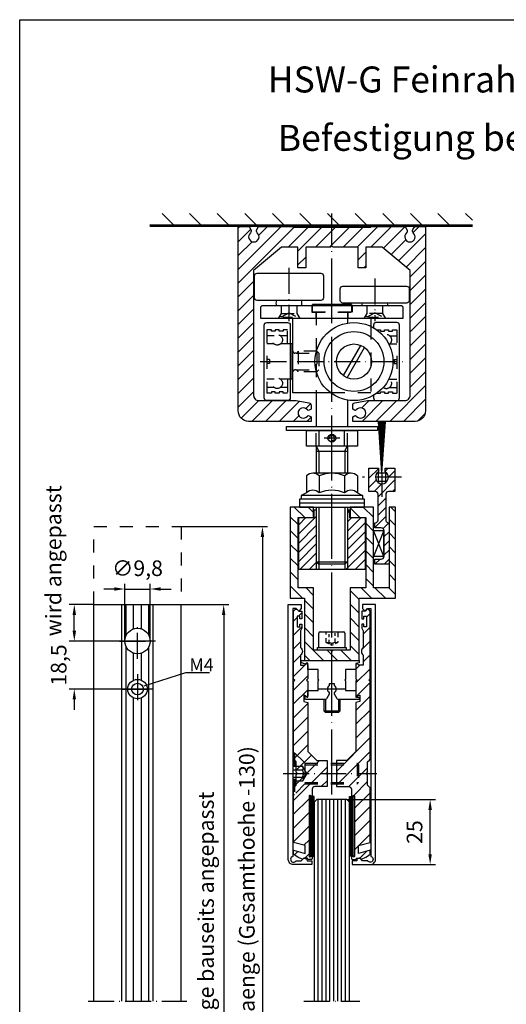
# Model space of a CAD drawing. Extents: x 0 to 203, y 0 to 285.
# Drawn here: x 0 to 94, y 96 to 285 of the extents above; entities that cross this region are included whole.
import ezdxf
from ezdxf.enums import TextEntityAlignment as Align

# ---------------------------------------------------------------- set-up
doc = ezdxf.new("R2010")
doc.units = 0
doc.header["$LTSCALE"] = 25
doc.header["$MEASUREMENT"] = 0
for name, pattern in [('MITTELLINIE', [0.6, 0.5, -0.05, 0, -0.05]), ('MITTELLINIE-K', [0.28, 0.2, -0.04, 0, -0.04]), ('VERDECKT', [0.2, 0.1, -0.1])]:
    doc.linetypes.add(name, pattern=pattern)
doc.layers.get('0').update_dxf_attribs({"linetype": 'CONTINUOUS'})
doc.layers.get('DEFPOINTS').update_dxf_attribs({"linetype": 'CONTINUOUS'})
for name, color, linetype in [('Detail-Rahmen', 7, 'CONTINUOUS'), ('deutsch', 4, 'CONTINUOUS'), ('DICK', 2, 'CONTINUOUS'), ('DUENN', 7, 'CONTINUOUS'), ('MITTELLINIE', 7, 'MITTELLINIE'), ('MITTELLINIE-K', 7, 'MITTELLINIE-K'), ('SCHRIFTFELD', 7, 'CONTINUOUS'), ('VERDECKT', 7, 'VERDECKT')]:
    doc.layers.add(name, color=color, linetype=linetype)
doc.styles.add('ISO8', font='iso8')
doc.dimstyles.get("Standard").update_dxf_attribs({"dimtxt": 0.18, "dimasz": 0.18, "dimexe": 0.18, "dimexo": 0.0625, "dimgap": 0.09, "dimtad": 0, "dimtih": 1, "dimtoh": 1, "dimdec": 4, "dimzin": 0, "dimdsep": 46, "dimtxsty": 'Standard', "dimcen": 0.09, "dimadec": 0, "dimazin": 0, "dimtfac": 1, "dimtdec": 4, "dimtofl": 0, "dimtmove": 0, "dimatfit": 3, "dimfxl": 0, "dimtolj": 1, "dimtzin": 0, "dimarcsym": 0})

# ---------------------------------------------------------------- blocks, each defined once
blk = doc.blocks.new('detail_r')
at = {"layer": 'Detail-Rahmen'}
blk.add_lwpolyline([(0, 0), (0, 285), (197, 285), (197, 0)], close=True, dxfattribs=at)
at = {"layer": 'deutsch', "style": 'ISO8'}
blk.add_attdef('ZEICHNUNGSNAME', text='', height=5, dxfattribs=at).set_placement((98, 271), align=Align.CENTER)
at = {"layer": 'SCHRIFTFELD', "style": 'ISO8'}
for tag, p in [('ARTIKEL-NR', (182, 265)), ('MASSSTAB', (30, 4)), ('DATUM', (98, 4))]:
    blk.add_attdef(tag, text='', height=3, dxfattribs=at).set_placement(p, align=Align.CENTER)
for tag, p in [('QUELLPFAD', (8, 12)), ('ZIELPFAD', (5, 12))]:
    blk.add_attdef(tag, p, '', height=2, rotation=90, dxfattribs=at)
blk.add_attdef('ZEICHNUNGSNUMMER', text='', height=5, dxfattribs=at).set_placement((190, 4), align=Align.RIGHT)
blk = doc.blocks.new('*X15')
at = {"color": 0}
for p, q in [((53.58, 170.25), (54.23, 170.9)), ((52.63, 169.3), (53.33, 170)), ((52.63, 166.65), (54.23, 168.25)), ((52.63, 163.99), (53.98, 165.34)), ((52.63, 161.34), (53.98, 162.69)), ((52.63, 158.69), (54.78, 160.85)), ((52.63, 156.04), (55.38, 158.79)), ((52.63, 153.39), (55.38, 156.14)), ((52.63, 150.74), (55.38, 153.49)), ((52.63, 148.08), (55.38, 150.83)), ((52.63, 145.43), (55.38, 148.18)), ((52.65, 142.8), (55.38, 145.53)), ((53.13, 140.63), (56.06, 143.56)), ((53.13, 137.98), (57.65, 142.5)), ((52.63, 134.83), (59.13, 141.33)), ((57.95, 137.5), (59.13, 138.67)), ((52.63, 132.17), (55.63, 135.17)), ((56.08, 135.63), (56.23, 135.77)), ((52.63, 129.52), (55.63, 132.52)), ((52.63, 126.87), (55.63, 129.87)), ((54.62, 126.22), (55.63, 127.22)), ((52.79, 124.38), (53.44, 125.03)), ((54.81, 123.75), (55.63, 124.57))]:
    blk.add_line(p, q, dxfattribs=at)
blk = doc.blocks.new('*X14')
at = {"color": 0}
for p, q in [((66.68, 170.09), (67.37, 170.79)), ((66.02, 166.79), (67.37, 168.14)), ((65.74, 163.85), (67.37, 165.49)), ((66.02, 161.48), (67.37, 162.83)), ((64.63, 160.08), (65.39, 160.85)), ((64.63, 157.43), (67.37, 160.18)), ((64.67, 154.83), (67.37, 157.53)), ((64.63, 152.13), (67.37, 154.88)), ((64.63, 149.48), (67.37, 152.23)), ((64.63, 146.83), (67.37, 149.58)), ((60.87, 140.42), (67.37, 146.92)), ((60.87, 137.77), (67.37, 144.27)), ((63.25, 137.5), (66.87, 141.12)), ((64.19, 135.78), (66.87, 138.47)), ((64.38, 133.32), (67.37, 136.32)), ((64.38, 130.67), (67.37, 133.67)), ((64.38, 128.01), (67.37, 131.01)), ((65.18, 126.16), (67.37, 128.36)), ((64.38, 125.36), (65.13, 126.11)), ((65.39, 123.73), (66.75, 125.08))]:
    blk.add_line(p, q, dxfattribs=at)
blk = doc.blocks.new('*D20')
at = {"color": 0, "linetype": 'ByBlock'}
for p, q in [((62.88, 135), (79.89, 135)), ((78.89, 124.5), (78.89, 133)), ((63.88, 122.5), (79.89, 122.5))]:
    blk.add_line(p, q, dxfattribs=at)
for points in [[(78.55, 133), (79.22, 133), (78.89, 135)], [(78.55, 124.5), (79.22, 124.5), (78.89, 122.5)]]:
    blk.add_solid(points, dxfattribs=at)
at = {"layer": 'DEFPOINTS', "color": 0, "linetype": 'ByBlock'}
for p in [(62.88, 135), (78.89, 135), (63.88, 122.5)]:
    blk.add_point(p, dxfattribs=at)
at = {"color": 0, "linetype": 'ByBlock', "insert": (75.89, 128.75), "char_height": 3, "attachment_point": 5, "rotation": 90, "style": 'ISO8'}
blk.add_mtext('\\A1;25', dxfattribs=at)
blk = doc.blocks.new('*X4')
at = {"color": 0}
for p, q in [((322, 187.12), (315.23, 193.89)), ((325.32, 189.1), (319.42, 195)), ((330.62, 189.1), (324.72, 195)), ((335.93, 189.1), (330.03, 195)), ((341.23, 189.1), (335.33, 195)), ((346.53, 189.1), (340.63, 195)), ((351.84, 189.1), (345.94, 195)), ((357.14, 189.1), (351.24, 195)), ((362.44, 189.1), (356.54, 195)), ((367.75, 189.1), (361.85, 195)), ((388.7, 173.45), (367.15, 195)), ((389, 178.45), (372.45, 195)), ((383.11, 189.65), (377.76, 195)), ((387.86, 190.2), (383.06, 195)), ((389, 194.36), (388.36, 195)), ((322, 181.81), (314, 189.81)), ((389, 183.76), (385.65, 187.11)), ((322, 176.51), (314, 184.51)), ((321.78, 171.43), (314, 179.21)), ((388.7, 168.15), (381, 175.85)), ((316.18, 171.72), (314, 173.9)), ((377.19, 169.05), (374.19, 172.05)), ((388.7, 162.84), (379.49, 172.05)), ((315.6, 167), (314, 168.6)), ((320.73, 167.18), (318.92, 168.98)), ((388.7, 157.54), (381, 165.24)), ((388.7, 152.24), (381, 159.94)), ((388.7, 146.93), (381, 154.63)), ((315.71, 150.98), (315.69, 151)), ((379.08, 145.95), (376.08, 148.95)), ((389, 141.33), (381, 149.33)), ((322, 139.39), (314, 147.39)), ((322, 144.69), (319.15, 147.54)), ((373.77, 145.95), (373, 146.72)), ((389, 136.03), (381, 144.03)), ((322, 134.08), (314, 142.08)), ((327.78, 123), (314, 136.78)), ((388.92, 130.8), (380.59, 139.14)), ((386.12, 123), (375.75, 133.37)), ((383.81, 130.61), (378.17, 136.25)), ((322.48, 123), (314, 131.48)), ((333.08, 123), (327.18, 128.9)), ((338.39, 123), (332.49, 128.9)), ((343.69, 123), (337.79, 128.9)), ((348.99, 123), (343.09, 128.9)), ((354.3, 123), (348.4, 128.9)), ((359.6, 123), (353.7, 128.9)), ((364.9, 123), (359, 128.9)), ((370.21, 123), (364.31, 128.9)), ((375.51, 123), (369.61, 128.9)), ((380.81, 123), (373.33, 130.48)), ((317.06, 123.11), (314.11, 126.06)), ((389, 125.42), (386.63, 127.79))]:
    blk.add_line(p, q, dxfattribs=at)
blk = doc.blocks.new('*D21')
at = {"color": 0, "linetype": 'ByBlock'}
for p, q in [((10.49, 167.5), (10.49, 169.5)), ((26.09, 165.5), (9.49, 165.5)), ((25.51, 156.25), (9.49, 156.25)), ((10.49, 154.25), (10.49, 152.25))]:
    blk.add_line(p, q, dxfattribs=at)
for points in [[(10.16, 167.5), (10.83, 167.5), (10.49, 165.5)], [(10.16, 154.25), (10.83, 154.25), (10.49, 156.25)]]:
    blk.add_solid(points, dxfattribs=at)
at = {"layer": 'DEFPOINTS', "color": 0, "linetype": 'ByBlock'}
for p in [(26.09, 165.5), (10.49, 156.25), (25.51, 156.25)]:
    blk.add_point(p, dxfattribs=at)
at = {"color": 0, "linetype": 'ByBlock', "insert": (7.49, 160.88), "char_height": 3, "attachment_point": 5, "rotation": 90, "style": 'ISO8'}
blk.add_mtext('\\A1;18,5', dxfattribs=at)
blk = doc.blocks.new('*X2')
at = {"color": 0}
for p, q in [((296.23, 149.25), (293.44, 152.04)), ((300.67, 148.34), (296.97, 152.04)), ((300.89, 151.66), (300.51, 152.04)), ((265.89, 147.77), (263.89, 149.77)), ((282.26, 145.54), (278.01, 149.79)), ((285.8, 145.54), (282.79, 148.54)), ((289.33, 145.54), (286.33, 148.54)), ((296.37, 142.04), (289.86, 148.54)), ((294.89, 147.05), (291.89, 150.05)), ((265.83, 144.29), (263.89, 146.23)), ((269.37, 144.29), (267.37, 146.29)), ((272.91, 144.29), (270.91, 146.29)), ((276.44, 144.29), (274.44, 146.29)), ((279.71, 144.55), (277.64, 146.63)), ((299.9, 142.04), (297.4, 144.54)), ((300.89, 144.59), (299.74, 145.74)), ((292.83, 142.04), (291.89, 142.98))]:
    blk.add_line(p, q, dxfattribs=at)
blk = doc.blocks.new('*X3')
at = {"color": 0}
for p, q in [((237, 311.25), (241.75, 316)), ((244.06, 313), (247.06, 316)), ((249.36, 313), (252.36, 316)), ((254.66, 313), (257.66, 316)), ((259.97, 313), (262.97, 316)), ((265.27, 313), (268.27, 316)), ((268, 310.43), (272, 314.43)), ((213, 303.16), (220.34, 310.5)), ((213, 308.46), (215.04, 310.5)), ((222.15, 307), (225.65, 310.5)), ((227.45, 307), (230.95, 310.5)), ((232.75, 307), (236.25, 310.5)), ((238.06, 307), (241, 309.94)), ((269.88, 307), (272, 309.12)), ((213, 297.85), (217, 301.85)), ((213, 292.55), (217, 296.55)), ((215.25, 289.5), (218.75, 293)), ((220.56, 289.5), (224.06, 293)), ((225.86, 289.5), (229.36, 293)), ((231.16, 289.5), (234.66, 293)), ((236.47, 289.5), (239.97, 293)), ((268, 289.21), (271.79, 293)), ((237, 284.73), (241, 288.73)), ((268.09, 284), (272, 287.91)), ((241.57, 284), (244.57, 287)), ((246.88, 284), (249.88, 287)), ((252.18, 284), (255.18, 287)), ((257.48, 284), (260.48, 287)), ((262.79, 284), (265.79, 287)), ((237, 279.43), (241, 283.43)), ((238.38, 275.5), (241, 278.12)), ((243.68, 275.5), (246.18, 278)), ((248.98, 275.5), (251.48, 278)), ((254.29, 275.5), (256.79, 278)), ((259.59, 275.5), (262.09, 278)), ((264.89, 275.5), (267.39, 278)), ((270.2, 275.5), (272, 277.3))]:
    blk.add_line(p, q, dxfattribs=at)
blk = doc.blocks.new('*X5')
at = {"color": 0}
for p, q in [((263.3, 115), (257, 121.3)), ((266.84, 115), (260.09, 121.75)), ((270.37, 115), (263.62, 121.75)), ((273.91, 115), (267.16, 121.75)), ((277.44, 115), (270.69, 121.75)), ((277, 118.98), (274.23, 121.75)), ((259.88, 114.88), (257, 117.77)), ((257.23, 114), (257, 114.23)), ((264.37, 96.25), (257, 103.62)), ((267.91, 96.25), (261.16, 103)), ((271.45, 96.25), (264.7, 103)), ((274.98, 96.25), (268.23, 103)), ((277, 97.77), (271.77, 103)), ((277, 101.3), (275.3, 103)), ((279.64, 102.2), (278.84, 103)), ((260.84, 96.25), (257, 100.09)), ((257.3, 96.25), (257, 96.55))]:
    blk.add_line(p, q, dxfattribs=at)
blk = doc.blocks.new('*D16')
at = {"color": 0, "linetype": 'ByBlock'}
for p, q in [((20.19, 165.5), (20.19, 176.5)), ((25.09, 165.5), (25.09, 176.5)), ((18.19, 175.5), (16.19, 175.5)), ((20.19, 175.5), (25.09, 175.5)), ((27.09, 175.5), (29.09, 175.5))]:
    blk.add_line(p, q, dxfattribs=at)
for points in [[(18.19, 175.83), (18.19, 175.17), (20.19, 175.5)], [(27.09, 175.83), (27.09, 175.17), (25.09, 175.5)]]:
    blk.add_solid(points, dxfattribs=at)
at = {"layer": 'DEFPOINTS', "color": 0, "linetype": 'ByBlock'}
for p in [(25.09, 175.5), (20.19, 165.5), (25.09, 165.5)]:
    blk.add_point(p, dxfattribs=at)
at = {"color": 0, "linetype": 'ByBlock', "insert": (22.64, 179.5), "char_height": 3, "attachment_point": 5, "style": 'ISO8'}
blk.add_mtext('\\A1;{∅9,8}', dxfattribs=at)

msp = doc.modelspace()

# ---------------------------------------------------------------- linework, layer by layer
at = {"color": 0}
for p, q in [((29.85281374, 245.25), (27.35281374, 247.75)), ((35.1561146, 245.25), (32.6561146, 247.75)), ((40.45941546, 245.25), (37.95941546, 247.75)), ((45.76271632, 245.25), (43.26271632, 247.75)), ((51.06601718, 245.25), (48.56601718, 247.75)), ((56.36931804, 245.25), (53.86931804, 247.75)), ((61.6726189, 245.25), (59.1726189, 247.75)), ((66.97591975, 245.25), (64.47591975, 247.75)), ((72.27922061, 245.25), (69.77922061, 247.75)), ((77.58252147, 245.25), (75.08252147, 247.75)), ((82.88582233, 245.25), (80.38582233, 247.75)), ((87.02657888, 246.41254431), (85.68912319, 247.75))]:
    msp.add_line(p, q, dxfattribs=at)
at = {"color": 0, "linetype": 'ByBlock'}
for p, q in [((31.01382124, 187.5), (47.6574837, 187.5)), ((46.6574837, 185.5), (46.6574837, 42)), ((14.26382124, 172.5), (9.4946443, 172.5)), ((25.05269619, 172.5), (40.2062676, 172.5)), ((10.4946443, 167.5), (10.4946443, 170.5)), ((39.2062676, 170.5), (39.2062676, 42)), ((19.18882124, 165.5), (9.4946443, 165.5))]:
    msp.add_line(p, q, dxfattribs=at)
for points in [[(46.32415036, 185.5), (46.99081703, 185.5), (46.6574837, 187.5)], [(10.16131096, 170.5), (10.82797763, 170.5), (10.4946443, 172.5)], [(38.87293427, 170.5), (39.53960093, 170.5), (39.2062676, 172.5)], [(10.16131096, 167.5), (10.82797763, 167.5), (10.4946443, 165.5)]]:
    msp.add_solid(points, dxfattribs=at)
at = {"layer": 'DEFPOINTS', "color": 0, "linetype": 'ByBlock'}
for p in [(31.01382124, 187.5), (10.4946443, 172.5), (14.26382124, 172.5), (25.05269619, 172.5), (19.18882124, 165.5)]:
    msp.add_point(p, dxfattribs=at)
at = {"layer": 'DICK'}
for p, q in [((87.02657888, 245.5), (25, 245.5)), ((87.02657888, 245.25), (25, 245.25)), ((63.75, 230.25), (56.25, 230.25)), ((56.25, 230), (56.25, 230.25)), ((63.75, 230.25), (63.75, 230)), ((52.4, 222.625), (52, 222.625)), ((52.4, 215.875), (52.4, 222.625)), ((52.4, 222.625), (52.5, 222.525)), ((62.2279836, 216.54776487), (65.57919607, 222.35223513)), ((62.92080393, 216.14776487), (66.2720164, 221.95223513)), ((52.4, 215.875), (52.5, 215.975)), ((52.4, 215.875), (52, 215.875)), ((57, 213.25), (57, 206.75)), ((63, 211.85490027), (63, 206.75)), ((57.55, 203), (57.55, 206)), ((62.45, 203), (62.45, 206)), ((57, 203), (57, 197.75)), ((59.51703709, 204.37059048), (59.27555563, 204.30588572)), ((59.87059048, 204.01703709), (59.80588572, 203.77555563)), ((63, 203), (63, 197.75)), ((57, 202), (63, 202)), ((55.1, 197.25), (55.1, 194)), ((63.68060797, 197.75), (56.31939203, 197.75)), ((57.55, 197.25), (57.55, 194)), ((62.45, 197.25), (62.45, 194)), ((64.9, 197.25), (64.9, 194)), ((55.1, 194), (54.125, 193.5)), ((65.875, 193.5), (54.125, 193.5)), ((54.125, 193.5), (54.125, 192.75)), ((64.9, 194), (65.875, 193.5)), ((65.875, 193.5), (65.875, 192.75)), ((66.25, 192), (53.75, 192)), ((57, 191.25), (57, 180.75)), ((63, 191.25), (63, 180.75)), ((57, 180.75), (63, 180.75)), ((57, 180.75), (57.5, 180.25)), ((62.5, 180.25), (57.5, 180.25)), ((57.5, 180.25), (57.5, 179.25)), ((63, 180.75), (62.5, 180.25)), ((62.5, 180.25), (62.5, 179.25)), ((14.26382124, 96.25), (14.26382124, 172.5)), ((14.26382124, 172.5), (31.01382124, 172.5)), ((19.63882124, 96.25), (19.63882124, 172.5)), ((20.48882124, 166.67473401), (20.48882124, 172.5)), ((21.88882124, 167.83238076), (21.88882124, 172.5)), ((23.38882124, 167.83238076), (23.38882124, 172.5)), ((24.78882124, 166.67473401), (24.78882124, 172.5)), ((25.63882124, 96.25), (25.63882124, 172.5)), ((31.01382124, 96.25), (31.01382124, 172.5)), ((57.5, 164.25), (57.5, 167)), ((57.75, 167.25), (62.25, 167.25)), ((62.5, 167), (62.5, 164.25)), ((20.48882124, 96.25), (20.48882124, 164.32526599)), ((21.88882124, 157.96846589), (21.88882124, 163.16761924)), ((23.38882124, 157.96846589), (23.38882124, 163.16761924)), ((24.78882124, 96.25), (24.78882124, 164.32526599)), ((57.25, 164.25), (62.75, 164.25)), ((57.25, 163.75), (57.25, 164.25)), ((62.75, 163.75), (57.25, 163.75)), ((59.75, 163.75), (60.25, 163.75)), ((62.75, 164.25), (62.75, 163.75)), ((21.88882124, 96.25), (21.88882124, 154.53153411)), ((23.38882124, 96.25), (23.38882124, 154.53153411)), ((58.5, 152), (58.5, 154.25)), ((61.5, 154.25), (61.5, 152)), ((61.5, 152), (58.5, 152)), ((58.5, 152), (58.75, 151.75)), ((61.25, 151.75), (58.75, 151.75)), ((61.5, 152), (61.25, 151.75)), ((55.875, 124.125), (55.875, 135.625)), ((56.125, 124.125), (56.125, 135.625)), ((56.375, 124.125), (56.375, 135.625)), ((63.625, 124.125), (63.625, 135.625)), ((63.875, 124.125), (63.875, 135.625)), ((64.125, 124.125), (64.125, 135.625))]:
    msp.add_line(p, q, dxfattribs=at)
for points in [[(55.62372432, 208.81650635), (56, 208.59926348), (56, 207.75), (44, 207.75, -0.4142135624), (42, 209.75), (42, 245.25), (44.075, 245.25), (44.4330127, 244.61671702, -0.3405472726), (44.3521651, 244.01178077, 2.7194903581), (45.6478349, 244.01178077, -0.3405472726), (45.5669873, 244.61671702), (45.925, 245.25), (52.5, 245.25), (52.5, 245.1), (67.5, 245.1), (67.5, 245.25), (74.075, 245.25), (74.4330127, 244.61671702, -0.3405472726), (74.3521651, 244.01178077, 2.7194903581), (75.6478349, 244.01178077, -0.3405472726), (75.5669873, 244.61671702), (75.925, 245.25), (78, 245.25), (78, 209.75, -0.4142135624), (76, 207.75), (64, 207.75), (64, 208.59926348), (64.37627568, 208.81650635, -0.3563939587), (64.68840772, 208.76577576, 3.100850925), (64.68840772, 209.93422424, -0.3563939587), (64.37627568, 209.88349365), (64, 210.10073652), (64, 210.83045018, -0.3639702343), (64.41317591, 211.32285406), (66.83564091, 211.75), (74.05, 211.75, 0.4142135624), (75.05, 212.75), (75.05, 236.75), (69.68710883, 241.25), (66.525, 241.25), (66.525, 237.25), (65.025, 237.25), (65.025, 241.25), (60.25, 241.25), (60, 241.5), (59.75, 241.25), (54.975, 241.25), (54.975, 237.25), (53.475, 237.25), (53.475, 241.25), (50.31289117, 241.25), (44.95, 236.75), (44.95, 212.75, 0.4142135624), (45.95, 211.75), (53.16435909, 211.75), (55.58682409, 211.32285406, -0.3639702343), (56, 210.83045018), (56, 210.10073652), (55.62372432, 209.88349365, -0.3563939587), (55.31159228, 209.93422424, 3.100850925), (55.31159228, 208.76577576, -0.3563939587)], [(45.625, 236.25), (57.875, 236.25, -0.4142135624), (58.375, 235.75), (58.375, 231.5, -0.4142135624), (57.875, 231), (45.625, 231, -0.4142135624), (45.125, 231.5), (45.125, 235.75, -0.4142135624)], [(62.125, 233.75), (74.375, 233.75, -0.4142135624), (74.875, 233.25), (74.875, 231, -0.4142135624), (74.375, 230.5), (62.125, 230.5, -0.4142135624), (61.625, 231), (61.625, 233.25, -0.4142135624)], [(73.375, 230, -0.4142135624), (73.625, 229.75), (73.625, 227.5), (46.375, 227.5), (46.375, 229.75, -0.4142135624), (46.625, 230)], [(51.5, 226.75, -0.4142135624), (52, 226.25), (52, 212.25, -0.4142135624), (51.5, 211.75), (47.5, 211.75, -0.4142135624), (47, 212.25), (47, 226.25, -0.4142135624), (47.5, 226.75)], [(56.125, 122.5), (52.625, 122.5, -0.4142135624), (51.625, 123.5), (51.625, 172.5), (54.125, 172.5), (54.125, 171.75), (53.625, 171.25), (53.125, 171.75), (52.525, 171.75), (52.525, 124.04083269, 1.6079528626), (53.11489795, 123.25), (54.125, 123.25), (54.58106602, 123.70606602, -0.2691664355), (54.72661249, 123.74471107), (54.89344137, 123.69919637, -0.3381885626), (55.225, 123.26506317), (55.225, 123.25), (56.125, 123.25)], [(63.875, 122.5), (67.375, 122.5, 0.4142135624), (68.375, 123.5), (68.375, 172.5), (65.875, 172.5), (65.875, 171.75), (66.375, 171.25), (66.875, 171.75), (67.475, 171.75), (67.475, 124.04083269, -1.6079528626), (66.88510205, 123.25), (65.875, 123.25), (65.41893398, 123.70606602, 0.2691664355), (65.27338751, 123.74471107), (65.10655863, 123.69919637, 0.3381885626), (64.775, 123.26506317), (64.775, 123.25), (63.875, 123.25)], [(54.375, 123.5), (54.32331399, 123.51881217, -0.0655434628), (53.16553252, 124.12151505), (52.625, 124.5), (52.625, 125.25), (54.875, 124.65), (54.875, 126.15), (52.625, 126.75), (52.625, 137.04289322, -0.1989123674), (52.77144661, 137.39644661), (53.125, 137.75), (53.125, 139.75), (53.375, 140), (53.125, 140.25), (53.125, 142.25), (52.77144661, 142.60355339, -0.1989123674), (52.625, 142.95710678), (52.625, 157.75), (52.875, 158), (52.625, 158.25), (52.625, 171.25), (52.91925391, 171.54425391, -0.392455054), (53.33074609, 171.54425391), (53.625, 171.25), (54.225, 171.25), (54.225, 169.75), (53.825, 169.75), (53.825, 170.25), (53.325, 170.25), (53.325, 168.25), (53.825, 168.25), (53.825, 168.75), (54.225, 168.75), (54.225, 168), (53.975, 167.465), (53.975, 164.25, -0.4666666667), (53.975, 162.75), (53.975, 160.85), (54.825, 160.85), (55.125, 161.15), (55.375, 160.9), (55.375, 158.25), (55.125, 158), (55.375, 157.75), (55.375, 154.875), (55.25, 154.75), (54.7, 155.06754265, 0.5773502692), (54.625, 155.02424138), (54.625, 153.85), (55.375, 153.65), (55.375, 144.25), (57.125, 142.5), (59.125, 142.5), (59.125, 140.25), (58.875, 140), (59.125, 139.75), (59.125, 137.5), (56.725, 137.5, 0.4142135624), (56.225, 137), (56.225, 135.725, -0.5773502692), (56.075, 135.63839746), (55.85, 135.76830127, 0.5773502692), (55.625, 135.63839746), (55.625, 124.11160254, 0.5773502692), (55.85, 123.98169873), (56.075, 124.11160254, -0.5773502692), (56.225, 124.025), (56.225, 123.65, -0.4142135624), (56.075, 123.5), (55.475, 123.5), (55.225, 123.75), (54.625, 123.75)], [(65.625, 123.5), (65.67668601, 123.51881217, 0.0655434628), (66.83446748, 124.12151505), (67.375, 124.5), (67.375, 125.25), (65.125, 124.65), (65.125, 126.15), (67.375, 126.75), (67.375, 137.04289322, 0.1989123674), (67.22855339, 137.39644661), (66.875, 137.75), (66.875, 139.75), (66.625, 140), (66.875, 140.25), (66.875, 142.25), (67.22855339, 142.60355339, 0.1989123674), (67.375, 142.95710678), (67.375, 157.75), (67.125, 158), (67.375, 158.25), (67.375, 171.25), (67.08074609, 171.54425391, 0.392455054), (66.66925391, 171.54425391), (66.375, 171.25), (65.775, 171.25), (65.775, 169.75), (66.175, 169.75), (66.175, 170.25), (66.675, 170.25), (66.675, 168.25), (66.175, 168.25), (66.175, 168.75), (65.775, 168.75), (65.775, 168), (66.025, 167.465), (66.025, 164.25, 0.4666666667), (66.025, 162.75), (66.025, 160.85), (65.175, 160.85), (64.875, 161.15), (64.625, 160.9), (64.625, 158.25), (64.875, 158), (64.625, 157.75), (64.625, 154.875), (64.75, 154.75), (65.3, 155.06754265, -0.5773502692), (65.375, 155.02424138), (65.375, 153.85), (64.625, 153.65), (64.625, 144.25), (62.875, 142.5), (60.875, 142.5), (60.875, 140.25), (61.125, 140), (60.875, 139.75), (60.875, 137.5), (63.275, 137.5, -0.4142135624), (63.775, 137), (63.775, 135.725, 0.5773502692), (63.925, 135.63839746), (64.15, 135.76830127, -0.5773502692), (64.375, 135.63839746), (64.375, 124.11160254, -0.5773502692), (64.15, 123.98169873), (63.925, 124.11160254, 0.5773502692), (63.775, 124.025), (63.775, 123.65, 0.4142135624), (63.925, 123.5), (64.525, 123.5), (64.775, 123.75), (65.375, 123.75)], [(64.625, 160), (62.625, 160), (62.625, 158.15), (62.475, 158), (62.625, 157.85), (62.625, 156), (64.625, 156), (64.625, 154.71831775), (65.275, 154.65), (65.275, 154.25), (61.22168784, 154.25, -0.2679491924), (61.00518149, 154.375), (60.5, 155.25), (60.5, 155.56261365, 0.5091750772), (60.5, 156.93738635), (60.5, 157.25), (59.5, 157.25), (59.5, 156.93738635, 0.5091750772), (59.5, 155.56261365), (59.5, 155.25), (58.99481851, 154.375, -0.2679491924), (58.77831216, 154.25), (54.91615961, 154.25), (54.72670371, 154.95705905, -0.6681786379), (54.8, 155.01330127), (55.3, 154.72462614, 0.5773502692), (55.375, 154.76792741), (55.375, 156), (57.375, 156), (57.375, 157.85), (57.525, 158), (57.375, 158.15), (57.375, 160), (55.375, 160), (55.375, 161.225), (55.05, 161.225), (54.89481152, 161.07), (54.125, 161.35), (54.125, 161.75), (59.85, 161.75), (60, 161.6), (60.15, 161.75), (65.275, 161.75), (65.275, 161.3), (64.625, 161.16183823)]]:
    msp.add_lwpolyline(points, format="xyb", close=True, dxfattribs=at)
for points in [[(52.5, 213.25), (52.5, 227.5)], [(67.5, 227.5), (67.5, 226.00925292)], [(59.75, 213.25), (52.5, 213.25)], [(63, 190.75), (63.4, 190.75), (63.4, 189.25), (66.375, 189.25), (66.375, 179.25), (53.625, 179.25), (53.625, 189.25), (56.6, 189.25), (56.6, 190.75), (57, 190.75)], [(63.375, 96.25), (63.375, 134.5), (62.875, 135), (57.125, 135), (56.625, 134.5), (56.625, 96.25)]]:
    msp.add_lwpolyline(points, dxfattribs=at)
for points in [[(68, 212.75480947), (68, 212.25, 0.4142135624), (68.5, 211.75), (72.5, 211.75, 0.4142135624), (73, 212.25), (73, 226.25, 0.4142135624), (72.5, 226.75), (68.5, 226.75, 0.4142135624), (68, 226.25), (68, 225.74519053)], [(68.37267057, 188.25, 0.4142135624), (68.87267057, 188.75), (68.87267057, 193.75, 0.4142135624), (68.37267057, 194.25), (67.125, 194.25), (67.125, 198.75), (68.975, 198.75), (68.975, 198.06770783, 3.5657043465), (70.275, 198.06770783), (70.275, 198.75), (72.125, 198.75), (72.125, 194.25), (70.875, 194.25, 0.4142135624), (70.375, 193.75), (70.375, 188.75, 0.3056146846), (70.6875, 188.28648759, -0.3056146846), (71, 187.82297519), (71, 180.25), (68.25, 180.25), (68.25, 181.25), (69.5, 181.25, 0.4142135624), (70, 181.75), (70, 186.75, 0.4142135624), (69.5, 187.25), (68.25, 187.25), (68.25, 188.25), (68.39383528, 188.25)]]:
    msp.add_lwpolyline(points, format="xyb", dxfattribs=at)
for points in [[(68.75, 206), (51.25, 206), (51.25, 206.75), (68.75, 206.75)], [(64.9, 203), (55.1, 203), (55.1, 206), (64.9, 206)], [(70.375, 196.25), (70.375, 197.75), (68.875, 197.75), (68.875, 196.25)], [(53.75, 191.25), (66.25, 191.25), (66.25, 192.75), (53.75, 192.75)], [(65.25, 173.75), (72.25, 173.75), (72.25, 191.25), (71, 191.25), (71, 175.75), (68, 175.75), (68, 191.25), (63.5, 191.25), (63.5, 189.25), (66.5, 189.25), (66.5, 175.75), (63.5, 175.75), (63.5, 163.75), (60.25, 163.75), (60, 163.5), (59.75, 163.75), (56.5, 163.75), (56.5, 175.75), (53.5, 175.75), (53.5, 189.25), (56.5, 189.25), (56.5, 191.25), (52, 191.25), (52, 173.75), (54.75, 173.75), (54.75, 161.75), (65.25, 161.75)], [(70, 181.75), (68, 181.75), (68, 186.75), (70, 186.75)], [(56.625, 135.625), (55.625, 135.625), (55.625, 124.125), (56.625, 124.125)], [(63.375, 135.625), (64.375, 135.625), (64.375, 124.125), (63.375, 124.125)]]:
    msp.add_lwpolyline(points, close=True, dxfattribs=at)
for centre, radius in [((64.25, 219.25), 7.5), ((64.25, 219.25), 5.75), ((64.25, 219.25), 3.375), ((60, 204.5), 0.75), ((22.63882124, 165.5), 2.45), ((22.63882124, 156.25), 1.875), ((22.63882124, 156.25), 1.125)]:
    msp.add_circle(centre, radius, dxfattribs=at)
for centre, radius, start, end in [((50.55, 230.5), 1.3, 157.380135052, 202.619864948), ((52.95, 230.5), 1.3, 337.380135052, 22.619864948), ((66.4, 230.25), 0.65, 157.380135052, 202.619864948), ((70.1, 230.25), 0.65, 337.380135052, 22.619864948), ((60, 204.5), 0.5, 255, 195), ((56.325, 195.999375), 1.750625, 45.5930429359, 134.4069570641), ((60, 191.4975), 6.2525, 66.9307586927, 113.0692413073), ((63.675, 195.999375), 1.750625, 45.5930429359, 134.4069570641), ((56.325, 192.749375), 1.750625, 45.5930429359, 134.4069570641), ((60, 188.2475), 6.2525, 66.9307586927, 113.0692413073), ((63.675, 192.749375), 1.750625, 45.5930429359, 134.4069570641), ((57.75, 167), 0.25, 90, 180), ((62.25, 167), 0.25, 0, 90)]:
    msp.add_arc(centre, radius, start, end, dxfattribs=at)
at = {"layer": 'DUENN'}
for p, q in [((69.625, 197.75), (68.98143678, 207.75)), ((69.625, 197.75), (69.17585767, 207.75)), ((69.625, 197.75), (69.36993553, 207.75)), ((69.625, 197.75), (69.56381885, 207.75)), ((69.625, 197.75), (69.75765554, 207.75)), ((69.625, 197.75), (69.95159335, 207.75)), ((69.625, 197.75), (70.14578036, 207.75)), ((69.625, 197.75), (70.34036541, 207.75)), ((57.5, 202), (57.04545455, 203)), ((62.5, 202), (62.95454545, 203)), ((57.5, 202), (57.5, 197.75)), ((62.5, 202), (62.5, 197.75)), ((57.5, 191.25), (57.5, 180.25)), ((62.5, 191.25), (62.5, 180.25)), ((70, 181.75), (68, 186.75)), ((70, 186.75), (68, 181.75)), ((57, 180.75), (57, 179.25)), ((63, 180.75), (63, 179.25)), ((23.92569212, 156.88897203), (31.92016839, 159.46021311)), ((31.92016839, 159.46021311), (36.46813762, 159.46021311)), ((58.75, 154.25), (58.75, 151.75)), ((61.25, 154.25), (61.25, 151.75)), ((57.375, 96.25), (57.375, 135)), ((58.125, 96.25), (58.125, 135)), ((58.875, 96.25), (58.875, 135)), ((59.625, 96.25), (59.625, 135)), ((60.375, 96.25), (60.375, 135)), ((61.125, 96.25), (61.125, 135)), ((61.875, 96.25), (61.875, 135)), ((62.625, 96.25), (62.625, 135))]:
    msp.add_line(p, q, dxfattribs=at)
at = {"layer": 'MITTELLINIE'}
msp.add_line((60, 136), (60, 247.75), dxfattribs=at)
at = {"layer": 'MITTELLINIE-K'}
for p, q in [((51.75, 237.25), (51.75, 227)), ((68.25, 235.25), (68.25, 227)), ((46.25, 219.25), (73.75, 219.25)), ((61.5, 204.5), (58.5, 204.5)), ((73.375, 197), (65.875, 197)), ((69.625, 197.75), (69.625, 193.25)), ((22.63882124, 162.05), (22.63882124, 168.95)), ((19.18882124, 165.5), (26.08882124, 165.5)), ((22.63882124, 159.125), (22.63882124, 153.375)), ((62.5, 156.25), (57.5, 156.25)), ((62.6, 156.25), (57.6, 156.25)), ((50.625, 140), (68.625, 140)), ((13.13882124, 96.25), (32.13882124, 96.25)), ((54.625, 96.25), (65.375, 96.25))]:
    msp.add_line(p, q, dxfattribs=at)
at = {"layer": 'MITTELLINIE-K', "color": 7}
msp.add_line((19.76382124, 156.25), (25.51382124, 156.25), dxfattribs=at)
at = {"layer": 'VERDECKT'}
for p, q in [((50.25, 230), (50.25, 228.5)), ((53.25, 230), (53.25, 228.5)), ((56.125, 230), (56.125, 228.75)), ((63.875, 230), (63.875, 228.75)), ((66.75, 230), (66.75, 228.5)), ((69.75, 230), (69.75, 228.5)), ((50.25, 228.5), (49.67264973, 227.5)), ((50.25, 228.5), (53.25, 228.5)), ((50.42684063, 227.88559263), (51.75, 228.64951905)), ((53.07315937, 227.88559263), (51.75, 228.64951905)), ((53.25, 228.5), (53.82735027, 227.5)), ((56.125, 228.75), (63.875, 228.75)), ((56.95, 228.75), (56.95, 227.5)), ((57, 228.75), (57, 213.25)), ((63, 228.75), (63, 226.64509973)), ((63.05, 228.75), (63.05, 227.5)), ((66.75, 228.5), (66.17264973, 227.5)), ((69.75, 228.5), (66.75, 228.5)), ((66.92684063, 227.88559263), (68.25, 228.64951905)), ((69.57315937, 227.88559263), (68.25, 228.64951905)), ((69.75, 228.5), (70.32735027, 227.5)), ((47.5, 225.35), (47.5, 213.15)), ((48.375, 225.35), (47.5, 225.35)), ((48.9, 224.225), (47.5, 224.225)), ((48.375, 225.1), (48.375, 225.35)), ((49.125, 225.1), (48.375, 225.1)), ((49.125, 225.35), (49.125, 225.1)), ((49.875, 225.35), (49.125, 225.35)), ((49.875, 225.1), (49.875, 225.35)), ((50.625, 225.1), (49.875, 225.1)), ((51.5, 224.225), (50.1, 224.225)), ((51.5, 225.35), (50.625, 225.35)), ((50.625, 225.35), (50.625, 225.1)), ((51.5, 222.625), (51.5, 225.35)), ((68.5, 225.35), (69.375, 225.35)), ((69.375, 225.35), (69.375, 225.1)), ((69.375, 225.1), (70.125, 225.1)), ((69.8624304, 224.225), (69.9, 224.225)), ((70.125, 225.35), (70.875, 225.35)), ((70.125, 225.1), (70.125, 225.35)), ((70.875, 225.35), (70.875, 225.1)), ((70.875, 225.1), (71.625, 225.1)), ((71.1, 224.225), (72.5, 224.225)), ((71.625, 225.35), (72.5, 225.35)), ((71.625, 225.1), (71.625, 225.35)), ((72.5, 225.35), (72.5, 213.15)), ((48.9, 222.625), (47.5, 222.625)), ((52, 222.625), (50.1, 222.625)), ((71.1, 222.625), (72.5, 222.625)), ((53.125, 220.875), (52.875, 220.875)), ((53.125, 220.875), (57.5, 220.875)), ((57.125, 221.25), (53.5, 221.25)), ((53.5, 221.25), (53.5, 217.25)), ((57.125, 221.25), (57.125, 217.25)), ((57.125, 221.25), (57.5, 220.875)), ((57.5, 220.875), (57.5, 217.625)), ((48, 219.65), (47.5, 219.65)), ((48, 218.85), (47.5, 218.85)), ((48, 219.65), (48, 218.85)), ((72, 219.65), (72.5, 219.65)), ((72, 219.65), (72, 218.85)), ((72, 218.85), (72.5, 218.85)), ((53.125, 217.625), (52.875, 217.625)), ((53.125, 217.625), (57.5, 217.625)), ((57.125, 217.25), (53.5, 217.25)), ((57.125, 217.25), (57.5, 217.625)), ((48.9, 215.875), (47.5, 215.875)), ((48.9, 214.275), (47.5, 214.275)), ((52, 215.875), (50.1, 215.875)), ((51.5, 214.275), (50.1, 214.275)), ((51.5, 215.875), (51.5, 213.15)), ((69.8624304, 214.275), (69.9, 214.275)), ((71.1, 215.875), (72.5, 215.875)), ((71.1, 214.275), (72.5, 214.275)), ((48.375, 213.15), (47.5, 213.15)), ((49.125, 213.4), (48.375, 213.4)), ((48.375, 213.4), (48.375, 213.15)), ((49.125, 213.15), (49.125, 213.4)), ((49.875, 213.15), (49.125, 213.15)), ((50.625, 213.4), (49.875, 213.4)), ((49.875, 213.4), (49.875, 213.15)), ((50.625, 213.15), (50.625, 213.4)), ((51.5, 213.15), (50.625, 213.15)), ((68.61348485, 213.15), (69.375, 213.15)), ((69.375, 213.4), (70.125, 213.4)), ((69.375, 213.15), (69.375, 213.4)), ((70.125, 213.4), (70.125, 213.15)), ((70.125, 213.15), (70.875, 213.15)), ((70.875, 213.15), (70.875, 213.4)), ((70.875, 213.4), (71.625, 213.4)), ((71.625, 213.4), (71.625, 213.15)), ((71.625, 213.15), (72.5, 213.15)), ((57, 203), (57, 206)), ((63, 203), (63, 206)), ((14.26382124, 187.5), (31.01382124, 187.5)), ((14.26382124, 172.5), (14.26382124, 187.5)), ((31.01382124, 187.5), (31.01382124, 172.5)), ((58.84529946, 167.14733621), (58.84529946, 166.73728141)), ((59.42264973, 166.83160968), (59.42264973, 166.21649873)), ((60.57735027, 167.01202484), (60.57735027, 166.51846516)), ((61.15470054, 167.19244), (61.15470054, 166.26901463)), ((58.84529946, 166.04582206), (58.84529946, 165.25297703)), ((58.84529946, 165.25297703), (59.45129102, 164.95019409)), ((59.42264973, 165.7044687), (59.42264973, 165.25297703)), ((59.67890786, 164.83646562), (60, 164.67603232)), ((60, 164.67603232), (60.3232747, 164.83755613)), ((60.57735027, 165.98892983), (60.57735027, 165.25297703)), ((60.67872325, 165.01515556), (61.15470054, 165.25297703)), ((61.15470054, 165.43751288), (61.15470054, 165.25297703)), ((52.625, 144), (52.625, 136)), ((52.625, 144), (52.825, 144)), ((52.825, 144), (52.825, 136)), ((52.825, 144), (54.825, 142)), ((52.625, 141.42463006), (54.375, 141.42463006)), ((52.625, 140.72168784), (54.375, 140.72168784)), ((55.19751055, 140), (54.375, 141.42463006)), ((54.825, 142), (64.875, 142)), ((54.825, 142), (54.825, 138)), ((54.825, 141.7), (65.125, 141.7)), ((64.875, 142), (64.875, 138)), ((64.875, 142), (65.125, 141.7)), ((65.125, 141.7), (65.125, 138.3)), ((52.625, 139.31580339), (54.375, 139.31580339)), ((52.625, 138.57536994), (54.375, 138.57536994)), ((55.19751055, 140), (54.375, 138.57536994)), ((54.825, 138.3), (65.125, 138.3)), ((64.875, 138), (65.125, 138.3)), ((54.825, 138), (52.825, 136)), ((54.825, 138), (64.875, 138)), ((52.625, 136), (52.825, 136))]:
    msp.add_line(p, q, dxfattribs=at)
for points in [[(63.75, 230), (63.75, 228.75), (56.25, 228.75)], [(56.25, 228.75), (56.25, 230)], [(67.5, 226.00925292), (67.5, 213.25), (59.75, 213.25)]]:
    msp.add_lwpolyline(points, dxfattribs=at)
for centre in [(49.5, 223.425), (49.5, 215.075)]:
    msp.add_circle(centre, 1, dxfattribs=at)
for centre, radius, start, end in [((51.75, 234.27371747), 6.52371747, 254.0868257143, 285.9131742857), ((68.25, 234.27371747), 6.52371747, 254.0868257143, 285.9131742857), ((70.5, 223.425), 1, 298.9993471486, 128.4864996437), ((52.875, 221.25), 0.375, 180, 270), ((53.125, 221.25), 0.375, 270, 0), ((52.875, 217.25), 0.375, 90, 180), ((53.125, 217.25), 0.375, 0, 90), ((70.5, 215.075), 1, 231.5135003563, 61.0006528514), ((59.1339746, 165.81956603), 0.63589027, 243.0013151051, 296.9986848928), ((60, 166.23737481), 1.14121529, 239.6083350196, 300.3916649809), ((60.8660254, 165.81956603), 0.63589027, 243.0013151072, 296.9986848949), ((54.0394289, 141.07315895), 0.48594228, 313.6742573474, 46.3257426526), ((52.80832727, 140.01874561), 1.71714624, 335.8349516927, 24.1650483073), ((53.99444528, 138.94558667), 0.53092591, 315.7889031785, 44.2110968215)]:
    msp.add_arc(centre, radius, start, end, dxfattribs=at)

# ---------------------------------------------------------------- block references
at = {"layer": 'Detail-Rahmen'}
ref = msp.add_blockref('detail_r', (0, 0), dxfattribs=at)
ref.add_attrib('ZEICHNUNGSNAME', 'HSW-G Feinrahmenprofil "Line"', dxfattribs={"layer": 'deutsch', "height": 5, "style": 'ISO8'}).set_placement((98, 271), align=Align.CENTER)
at = {"layer": 'DUENN', "xscale": 0.5, "yscale": 0.5, "zscale": 0.5, "rotation": 90}
for name, p in [('*X4', (139.5, 50.75)), ('*X2', (143.14390387, 48.30503838)), ('*X3', (210, 55.25)), ('*X5', (114.5, 50.75))]:
    msp.add_blockref(name, p, dxfattribs=at)
at = {"layer": 'DUENN'}
for name in ['*X15', '*X14']:
    msp.add_blockref(name, (0, 0), dxfattribs=at)

# ---------------------------------------------------------------- texts
at = {"layer": 'deutsch', "style": 'ISO8'}
msp.add_text('Befestigung bei Schiebefluegel', height=5, dxfattribs=at).set_placement((98.5, 259.77470802), align=Align.CENTER)
at = {"layer": 'deutsch', "char_height": 3, "attachment_point": 5, "rotation": 90, "style": 'ISO8'}
for s, insert in [('\\A1;{wird angepasst}', (6.4946443, 180.92616016)), ('\\A1;{Lieferlaenge (Gesamthoehe -130)}', (43.6574837, 113.75)), ('\\A1;{Profillaenge bauseits angepass}{t}', (35.81392586, 106.25))]:
    msp.add_mtext(s, dxfattribs=dict(at, insert=insert))
at = {"layer": 'DUENN', "style": 'ISO8'}
msp.add_text('M4', height=2.5, dxfattribs=at).set_placement((32.61666766, 159.67196921))

# ---------------------------------------------------------------- dimensions: what is measured, and where the dimension line sits
at = {"layer": 'DUENN'}
dim = msp.add_linear_dim(base=(25.08882124, 175.5), p1=(20.18882124, 165.5), p2=(25.08882124, 165.5), text='{%%C9,8}', dimstyle='Standard', override={"dimtxt": 3, "dimasz": 2, "dimexe": 1, "dimexo": 0, "dimgap": 1, "dimtad": 1, "dimtih": 0, "dimtoh": 0, "dimdec": 8, "dimzin": 8, "dimtxsty": 'ISO8', "dimcen": 1, "dimtmove": 2}, dxfattribs=at)
dim.commit()
dim.dimension.update_dxf_attribs({"geometry": '*D16', "text_midpoint": (22.63882124, 179.5)})
for base, p1, p2, text, picture, middle in [((10.4946443, 156.25), (26.08882124, 165.5), (25.51382124, 156.25), '18,5', '*D21', (7.4946443, 160.875)), ((78.88593263, 135), (63.875, 122.5), (62.875, 135), '25', '*D20', (75.88593263, 128.75))]:
    dim = msp.add_linear_dim(base=base, p1=p1, p2=p2, angle=90, text=text, dimstyle='Standard', override={"dimtxt": 3, "dimasz": 2, "dimexe": 1, "dimexo": 0, "dimgap": 1.5, "dimtad": 1, "dimtih": 0, "dimtoh": 0, "dimdec": 8, "dimzin": 8, "dimtxsty": 'ISO8', "dimcen": 0.1}, dxfattribs=at)
    dim.commit()
    dim.dimension.update_dxf_attribs({"geometry": picture, "text_midpoint": middle})

doc.saveas('drawing.dxf')
